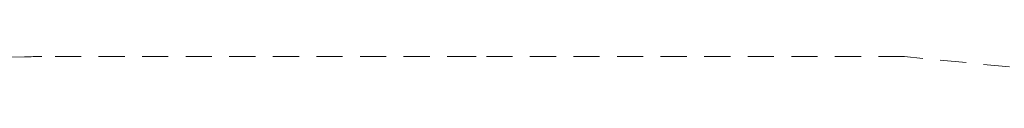
# Paper-space layout 'Sht-3' of a CAD drawing. Units: millimetres. Extents: x -9468 to 8777, y -3094 to 3144.
# Drawn here: x 1395 to 3654, y 2956 to 2990 of the extents above; entities that cross this region are included whole.
import ezdxf

# ---------------------------------------------------------------- set-up
doc = ezdxf.new("R2010")
doc.units = ezdxf.units.MM
doc.linetypes.add("Dash Style-DWG's", pattern=[100, 60, -40])
doc.layers.add('Working-Dashed Line Fall Zone RED DWG', color=7, linetype="Dash Style-DWG's", lineweight=5, true_color=0xf31600)
doc.layers.add('Working-None', color=7, linetype='Continuous', lineweight=5)

# ---------------------------------------------------------------- blocks, each defined once
blk = doc.blocks.new('Group')
at = {"layer": 'Working-Dashed Line Fall Zone RED DWG', "color": 1, "linetype": "Dash Style-DWG's", "lineweight": 5, "true_color": 0xf31600, "transparency": 33554687}
for p, q in [((1405.6, 2989.3), (-1512.2, 2955.7)), ((1410.6, 2989.4), (1405.6, 2989.3)), ((1415.6, 2989.5), (1410.6, 2989.4)), ((1420.7, 2989.5), (1415.6, 2989.5)), ((1425.7, 2989.6), (1420.7, 2989.5)), ((1430.7, 2989.7), (1425.7, 2989.6)), ((1435.7, 2989.7), (1430.7, 2989.7)), ((1440.7, 2989.7), (1435.7, 2989.7)), ((1445.8, 2989.7), (1440.7, 2989.7)), ((2435.8, 2989.7), (1445.8, 2989.7)), ((2436.6, 2989.7), (2435.8, 2989.7)), ((2437.4, 2989.7), (2436.6, 2989.7)), ((2438.2, 2989.7), (2437.4, 2989.7)), ((2439.1, 2989.7), (2438.2, 2989.7)), ((2439.9, 2989.7), (2439.1, 2989.7)), ((2440.7, 2989.7), (2439.9, 2989.7)), ((2441.5, 2989.7), (2440.7, 2989.7)), ((2442.4, 2989.7), (2441.5, 2989.7)), ((3425.8, 2989.7), (2442.4, 2989.7)), ((3766.2, 2956.2), (3425.8, 2989.7))]:
    blk.add_line(p, q, dxfattribs=at)

psp = doc.layouts.new('Sht-3')

# ---------------------------------------------------------------- block references
at = {"layer": 'Working-None'}
psp.add_blockref('Group', (0, 0), dxfattribs=at)

doc.saveas('drawing.dxf')
